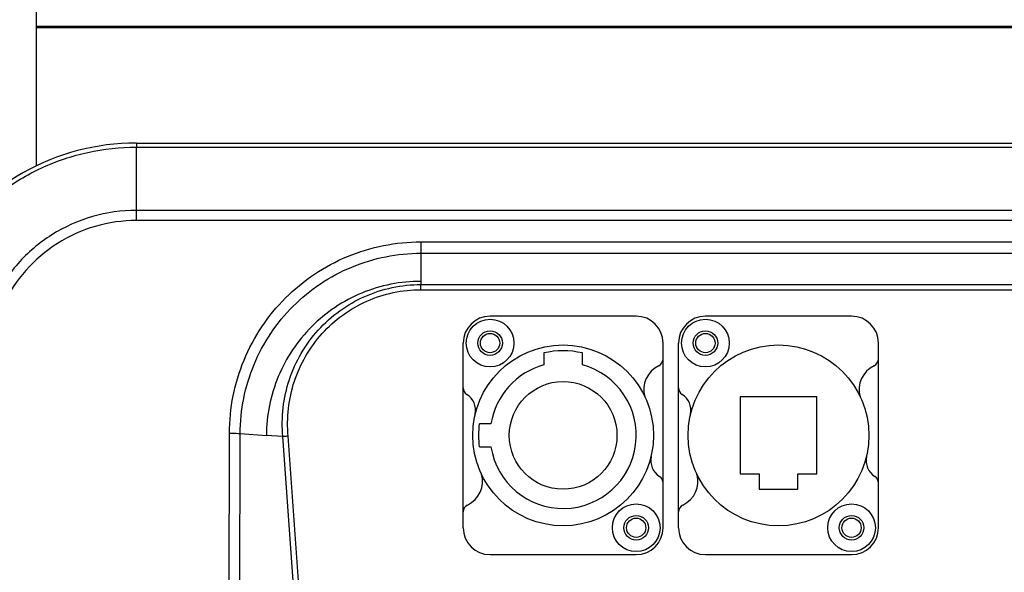
# Model space of a CAD drawing. Units: millimetres. Extents: x -3066 to 2709, y -5645 to -3599.
# Drawn here: x 1920 to 2048, y -4643 to -4571 of the extents above; entities that cross this region are included whole.
import ezdxf

# ---------------------------------------------------------------- set-up
doc = ezdxf.new("R2010")
doc.units = ezdxf.units.MM
doc.header["$LTSCALE"] = 46.255
doc.layers.get('0').update_dxf_attribs({"linetype": 'CONTINUOUS'})
doc.layers.add('02___PRT_ALL_AXES', color=7, linetype='CONTINUOUS')

msp = doc.modelspace()

# ---------------------------------------------------------------- linework, layer by layer
at = {"color": 7, "linetype": 'Continuous'}
for p, q in [((1922.39, -4402.24), (1922.39, -4589.77)), ((2342.39, -4571.65), (1922.39, -4571.65)), ((2342.39, -4571.85), (1922.39, -4571.85)), ((1935.41, -4586.8), (1935.41, -4587.34)), ((1935.41, -4586.8), (2329.38, -4586.8)), ((1935.41, -4595.55), (1935.41, -4587.34)), ((1935.41, -4587.34), (2329.38, -4587.34)), ((1935.41, -4596.87), (1935.41, -4595.55)), ((2329.38, -4595.55), (1935.41, -4595.55)), ((2329.38, -4596.87), (1935.41, -4596.87)), ((1972.4, -4599.65), (1972.39, -4601.13)), ((1972.4, -4599.65), (2292.4, -4599.65)), ((1972.39, -4601.13), (1972.39, -4604.78)), ((1972.39, -4601.13), (2292.4, -4601.13)), ((1972.39, -4605.86), (1972.39, -4605.19)), ((1972.39, -4605.19), (2292.4, -4605.19)), ((1972.39, -4605.86), (2292.4, -4605.86)), ((2000.39, -4609.3), (1981.39, -4609.3)), ((2028.39, -4609.3), (2009.39, -4609.3)), ((1977.89, -4636.8), (1977.89, -4612.8)), ((2003.89, -4636.8), (2003.89, -4612.8)), ((2005.89, -4636.8), (2005.89, -4612.8)), ((2031.89, -4636.8), (2031.89, -4612.8)), ((1988.39, -4614.09), (1988.39, -4615.63)), ((1993.39, -4615.63), (1993.39, -4614.09)), ((2013.89, -4619.8), (2013.89, -4629.8)), ((2023.89, -4619.8), (2013.89, -4619.8)), ((2023.89, -4629.8), (2023.89, -4619.8)), ((1981.51, -4623.3), (1980, -4623.3)), ((1947.41, -4664.51), (1947.51, -4624.51)), ((1948.8, -4664.56), (1948.9, -4624.56)), ((1948.9, -4624.56), (1952.31, -4624.8)), ((1954.45, -4624.96), (1952.31, -4624.8)), ((1957.32, -4665.18), (1954.45, -4624.96)), ((1958.02, -4665.12), (1955.15, -4624.9)), ((1980, -4626.3), (1981.51, -4626.3)), ((2013.89, -4629.8), (2016.39, -4629.8)), ((2016.39, -4629.8), (2016.39, -4631.8)), ((2021.39, -4631.8), (2021.39, -4629.8)), ((2021.39, -4629.8), (2023.89, -4629.8)), ((2016.39, -4631.8), (2021.39, -4631.8)), ((1981.39, -4640.3), (2000.39, -4640.3)), ((2009.39, -4640.3), (2028.39, -4640.3))]:
    msp.add_line(p, q, dxfattribs=at)
for centre, radius in [((1981.39, -4612.8), 3.1), ((2009.39, -4612.8), 3.1), ((1981.39, -4612.8), 1.6), ((2009.39, -4612.8), 1.6), ((1990.89, -4624.8), 7), ((2000.39, -4636.8), 3.1), ((2028.39, -4636.8), 3.1), ((2000.39, -4636.8), 1.6), ((2028.39, -4636.8), 1.6)]:
    msp.add_circle(centre, radius, dxfattribs=at)
for centre, radius, start, end in [((1935.41, -4616.8), 30, 90, 148.6757), ((2045.92, -4605.35), 73.53, 179.5538, 179.8758), ((1981.39, -4612.8), 3.5, 90, 180), ((2000.39, -4612.8), 3.5, 0, 90), ((2009.39, -4612.8), 3.5, 90, 180), ((2028.39, -4612.8), 3.5, 0, 90), ((1990.89, -4624.8), 11, 76.8634, 103.1366), ((2002.89, -4614.85), 1, 295.4345, 0), ((2030.89, -4614.85), 1, 295.4345, 0), ((1990.89, -4624.8), 9.5, 105.2575, 170.9153), ((1990.89, -4624.8), 9.5, 189.0847, 74.7425), ((2004.79, -4618.83), 3.41, 115.4345, 195.9446), ((2032.79, -4618.83), 3.41, 115.4345, 195.9446), ((1978.89, -4618.62), 1, 180, 237.4131), ((2006.89, -4618.62), 1, 180, 237.4131), ((1977, -4621.58), 2.51, 349.2576, 57.4131), ((2005, -4621.58), 2.51, 349.2576, 57.4131), ((1990.89, -4624.8), 11, 172.1625, 187.8375), ((2004.79, -4628.02), 2.51, 169.2576, 237.4131), ((2032.79, -4628.02), 2.51, 169.2576, 237.4131), ((1977, -4630.77), 3.41, 295.4345, 15.9446), ((2002.89, -4630.98), 1, 0, 57.4131), ((2005, -4630.77), 3.41, 295.4345, 15.9446), ((2030.89, -4630.98), 1, 0, 57.4131), ((1978.89, -4634.75), 1, 115.4345, 180), ((2006.89, -4634.75), 1, 115.4345, 180), ((1981.39, -4636.8), 3.5, 180, 270), ((2000.39, -4636.8), 3.5, 270, 0), ((2009.39, -4636.8), 3.5, 180, 270), ((2028.39, -4636.8), 3.5, 270, 0)]:
    msp.add_arc(centre, radius, start, end, dxfattribs=at)
for points, knots in [([(1913.05, -4597.64), (1914.42, -4596.03), (1917.52, -4593.11), (1923, -4589.83), (1929.05, -4587.79), (1933.29, -4587.34), (1935.41, -4587.34)], [0, 0, 0, 0, 0.249911, 0.499909, 0.749932, 1, 1, 1, 1]), ([(1935.41, -4595.55), (1933.48, -4595.55), (1929.6, -4596.1), (1924.26, -4598.51), (1919.79, -4602.3), (1917.64, -4605.57), (1916.81, -4607.31)], [0, 0, 0, 0, 0.250195, 0.50027, 0.750199, 1, 1, 1, 1]), ([(1935.41, -4596.87), (1933.61, -4596.87), (1929.99, -4597.39), (1925, -4599.64), (1920.84, -4603.18), (1918.84, -4606.23), (1918.07, -4607.86)], [0, 0, 0, 0, 0.250208, 0.500291, 0.750217, 1, 1, 1, 1]), ([(1947.51, -4624.51), (1947.51, -4621.28), (1948.81, -4614.75), (1954.34, -4606.48), (1962.61, -4600.95), (1969.16, -4599.64), (1972.4, -4599.65)], [0, 0, 0, 0, 0.249724, 0.499599, 0.749708, 1, 1, 1, 1]), ([(1948.9, -4624.56), (1948.9, -4621.51), (1950.14, -4615.35), (1955.37, -4607.57), (1963.17, -4602.35), (1969.34, -4601.12), (1972.39, -4601.13)], [0, 0, 0, 0, 0.24971, 0.499577, 0.749691, 1, 1, 1, 1]), ([(1972.39, -4604.78), (1969.78, -4604.77), (1964.51, -4605.82), (1957.84, -4610.28), (1953.38, -4616.94), (1952.32, -4622.2), (1952.31, -4624.8)], [0, 0, 0, 0, 0.250415, 0.500572, 0.750393, 1, 1, 1, 1]), ([(1954.45, -4624.96), (1954.22, -4622.49), (1954.79, -4617.38), (1958.66, -4610.76), (1964.87, -4606.26), (1969.91, -4605.19), (1972.39, -4605.19)], [0, 0, 0, 0, 0.250016, 0.500013, 0.750001, 1, 1, 1, 1]), ([(1955.15, -4624.9), (1954.92, -4622.52), (1955.46, -4617.6), (1959.18, -4611.23), (1965.15, -4606.89), (1970, -4605.86), (1972.39, -4605.86)], [0, 0, 0, 0, 0.250016, 0.500015, 0.750004, 1, 1, 1, 1]), ([(1947.51, -4624.51), (1947.63, -4624.51), (1948.1, -4624.52), (1948.56, -4624.53), (1948.9, -4624.56)], [0, 0, 0, 0, 0.274435, 1, 1, 1, 1]), ([(1955.15, -4624.9), (1955.08, -4624.91), (1954.85, -4624.93), (1954.62, -4624.95), (1954.45, -4624.96)], [0, 0, 0, 0, 0.274878, 1, 1, 1, 1])]:
    msp.add_open_spline(points, degree=3, knots=knots, dxfattribs=at)
at = {"layer": '02___PRT_ALL_AXES', "color": 7, "linetype": 'Continuous'}
for centre, radius in [((1981.39, -4612.8), 1.25), ((2009.39, -4612.8), 1.25), ((1990.89, -4624.8), 11.75), ((2018.89, -4624.8), 11.75), ((2000.39, -4636.8), 1.25), ((2028.39, -4636.8), 1.25)]:
    msp.add_circle(centre, radius, dxfattribs=at)

doc.saveas('drawing.dxf')
